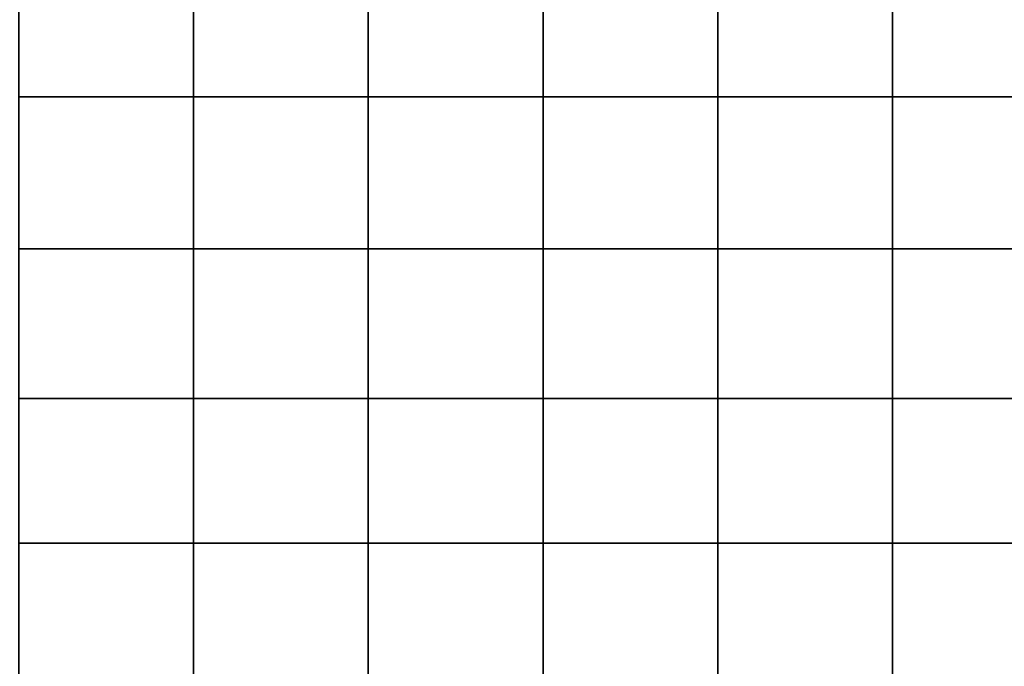
# Model space of a CAD drawing. Units: metres. Extents: x -0.476 to 0.123, y -0.266 to 0.261.
# Drawn here: x -0.176 to -0.139, y -0.242 to -0.218 of the extents above; entities that cross this region are included whole.
import ezdxf

# ---------------------------------------------------------------- set-up
doc = ezdxf.new("R2010")
doc.units = ezdxf.units.M
doc.header["$MEASUREMENT"] = 0
doc.layers.add('72_NURUS_FLT_D3_FLT_CHR', color=7, linetype='Continuous')
doc.layers.add('72_NURUS_INSERT', color=7, linetype='Continuous')

# ---------------------------------------------------------------- blocks, each defined once
blk = doc.blocks.new('72NURUS_FLT_D3_FLAT_T_SEAT')
at = {"invisible_edges": 12}
for points in [[(-0.015636, -0.187838, 0.369422), (-0.015636, -0.182166, 0.369422), (-0.009113, -0.182166, 0.369422)], [(-0.009113, -0.182166, 0.369422), (-0.009113, -0.187838, 0.369422), (-0.015636, -0.187838, 0.369422)], [(-0.015636, -0.187838, 0.449269), (-0.009113, -0.187838, 0.445783), (-0.009113, -0.182166, 0.445783)], [(-0.009113, -0.182166, 0.445783), (-0.015636, -0.182166, 0.449269), (-0.015636, -0.187838, 0.449269)], [(-0.002591, -0.187838, 0.369422), (-0.009113, -0.187838, 0.369422), (-0.009113, -0.182166, 0.369422)], [(-0.009113, -0.182166, 0.369422), (-0.002591, -0.182166, 0.369422), (-0.002591, -0.187838, 0.369422)], [(-0.002591, -0.187838, 0.449269), (-0.002591, -0.182166, 0.449269), (-0.009113, -0.182166, 0.445783)], [(-0.009113, -0.182166, 0.445783), (-0.009113, -0.187838, 0.445783), (-0.002591, -0.187838, 0.449269)], [(-0.002591, -0.187838, 0.369422), (-0.002591, -0.182166, 0.369422), (0.003932, -0.182166, 0.369422)], [(0.003932, -0.182166, 0.369422), (0.003932, -0.187838, 0.369422), (-0.002591, -0.187838, 0.369422)], [(-0.002591, -0.187838, 0.449269), (0.003932, -0.187838, 0.449269), (0.003932, -0.182166, 0.449269)], [(0.003932, -0.182166, 0.449269), (-0.002591, -0.182166, 0.449269), (-0.002591, -0.187838, 0.449269)], [(0.010455, -0.187838, 0.369422), (0.003932, -0.187838, 0.369422), (0.003932, -0.182166, 0.369422)], [(0.003932, -0.182166, 0.369422), (0.010455, -0.182166, 0.369422), (0.010455, -0.187838, 0.369422)], [(0.010455, -0.187838, 0.449269), (0.010455, -0.182166, 0.449269), (0.003932, -0.182166, 0.449269)], [(0.003932, -0.182166, 0.449269), (0.003932, -0.187838, 0.449269), (0.010455, -0.187838, 0.449269)], [(0.010455, -0.187838, 0.369422), (0.010455, -0.182166, 0.369422), (0.016978, -0.182166, 0.369422)], [(0.016978, -0.182166, 0.369422), (0.016978, -0.187838, 0.369422), (0.010455, -0.187838, 0.369422)], [(0.010455, -0.187838, 0.449269), (0.016978, -0.187838, 0.449269), (0.016978, -0.182166, 0.449269)], [(0.016978, -0.182166, 0.449269), (0.010455, -0.182166, 0.449269), (0.010455, -0.187838, 0.449269)], [(0.023501, -0.187838, 0.369422), (0.016978, -0.187838, 0.369422), (0.016978, -0.182166, 0.369422)], [(0.016978, -0.182166, 0.369422), (0.023501, -0.182166, 0.369422), (0.023501, -0.187838, 0.369422)], [(0.023501, -0.187838, 0.449269), (0.023501, -0.182166, 0.449269), (0.016978, -0.182166, 0.449269)], [(0.016978, -0.182166, 0.449269), (0.016978, -0.187838, 0.449269), (0.023501, -0.187838, 0.449269)], [(-0.015636, -0.187838, 0.369422), (-0.009113, -0.187838, 0.369422), (-0.009113, -0.19351, 0.369422)], [(-0.009113, -0.19351, 0.369422), (-0.015636, -0.19351, 0.369422), (-0.015636, -0.187838, 0.369422)], [(-0.015636, -0.187838, 0.449269), (-0.015636, -0.19351, 0.449269), (-0.009113, -0.19351, 0.445783)], [(-0.009113, -0.19351, 0.445783), (-0.009113, -0.187838, 0.445783), (-0.015636, -0.187838, 0.449269)], [(-0.002591, -0.187838, 0.369422), (-0.002591, -0.19351, 0.369422), (-0.009113, -0.19351, 0.369422)], [(-0.009113, -0.19351, 0.369422), (-0.009113, -0.187838, 0.369422), (-0.002591, -0.187838, 0.369422)], [(-0.002591, -0.187838, 0.449269), (-0.009113, -0.187838, 0.445783), (-0.009113, -0.19351, 0.445783)], [(-0.009113, -0.19351, 0.445783), (-0.002591, -0.19351, 0.449269), (-0.002591, -0.187838, 0.449269)], [(-0.002591, -0.187838, 0.369422), (0.003932, -0.187838, 0.369422), (0.003932, -0.19351, 0.369422)], [(0.003932, -0.19351, 0.369422), (-0.002591, -0.19351, 0.369422), (-0.002591, -0.187838, 0.369422)], [(-0.002591, -0.187838, 0.449269), (-0.002591, -0.19351, 0.449269), (0.003932, -0.19351, 0.449269)], [(0.003932, -0.19351, 0.449269), (0.003932, -0.187838, 0.449269), (-0.002591, -0.187838, 0.449269)], [(0.010455, -0.187838, 0.369422), (0.010455, -0.19351, 0.369422), (0.003932, -0.19351, 0.369422)], [(0.003932, -0.19351, 0.369422), (0.003932, -0.187838, 0.369422), (0.010455, -0.187838, 0.369422)], [(0.010455, -0.187838, 0.449269), (0.003932, -0.187838, 0.449269), (0.003932, -0.19351, 0.449269)], [(0.003932, -0.19351, 0.449269), (0.010455, -0.19351, 0.449269), (0.010455, -0.187838, 0.449269)], [(0.010455, -0.187838, 0.369422), (0.016978, -0.187838, 0.369422), (0.016978, -0.19351, 0.369422)], [(0.016978, -0.19351, 0.369422), (0.010455, -0.19351, 0.369422), (0.010455, -0.187838, 0.369422)], [(0.010455, -0.187838, 0.449269), (0.010455, -0.19351, 0.449269), (0.016978, -0.19351, 0.449269)], [(0.016978, -0.19351, 0.449269), (0.016978, -0.187838, 0.449269), (0.010455, -0.187838, 0.449269)], [(0.023501, -0.187838, 0.369422), (0.023501, -0.19351, 0.369422), (0.016978, -0.19351, 0.369422)], [(0.016978, -0.19351, 0.369422), (0.016978, -0.187838, 0.369422), (0.023501, -0.187838, 0.369422)], [(0.023501, -0.187838, 0.449269), (0.016978, -0.187838, 0.449269), (0.016978, -0.19351, 0.449269)], [(0.016978, -0.19351, 0.449269), (0.023501, -0.19351, 0.449269), (0.023501, -0.187838, 0.449269)], [(-0.015636, -0.199094, 0.369474), (-0.015636, -0.19351, 0.369422), (-0.009113, -0.19351, 0.369422)], [(-0.009113, -0.19351, 0.369422), (-0.009113, -0.199094, 0.369474), (-0.015636, -0.199094, 0.369474)], [(-0.015636, -0.199094, 0.449217), (-0.009113, -0.199094, 0.445731), (-0.009113, -0.19351, 0.445783)], [(-0.009113, -0.19351, 0.445783), (-0.015636, -0.19351, 0.449269), (-0.015636, -0.199094, 0.449217)], [(-0.002591, -0.199094, 0.369474), (-0.009113, -0.199094, 0.369474), (-0.009113, -0.19351, 0.369422)], [(-0.009113, -0.19351, 0.369422), (-0.002591, -0.19351, 0.369422), (-0.002591, -0.199094, 0.369474)], [(-0.002591, -0.199094, 0.449217), (-0.002591, -0.19351, 0.449269), (-0.009113, -0.19351, 0.445783)], [(-0.009113, -0.19351, 0.445783), (-0.009113, -0.199094, 0.445731), (-0.002591, -0.199094, 0.449217)], [(-0.002591, -0.199094, 0.369474), (-0.002591, -0.19351, 0.369422), (0.003932, -0.19351, 0.369422)], [(0.003932, -0.19351, 0.369422), (0.003932, -0.199094, 0.369474), (-0.002591, -0.199094, 0.369474)], [(-0.002591, -0.199094, 0.449217), (0.003932, -0.199094, 0.449217), (0.003932, -0.19351, 0.449269)], [(0.003932, -0.19351, 0.449269), (-0.002591, -0.19351, 0.449269), (-0.002591, -0.199094, 0.449217)], [(0.010455, -0.199094, 0.369474), (0.003932, -0.199094, 0.369474), (0.003932, -0.19351, 0.369422)], [(0.003932, -0.19351, 0.369422), (0.010455, -0.19351, 0.369422), (0.010455, -0.199094, 0.369474)], [(0.010455, -0.199094, 0.449217), (0.010455, -0.19351, 0.449269), (0.003932, -0.19351, 0.449269)], [(0.003932, -0.19351, 0.449269), (0.003932, -0.199094, 0.449217), (0.010455, -0.199094, 0.449217)], [(0.010455, -0.199094, 0.369474), (0.010455, -0.19351, 0.369422), (0.016978, -0.19351, 0.369422)], [(0.016978, -0.19351, 0.369422), (0.016978, -0.199094, 0.369474), (0.010455, -0.199094, 0.369474)], [(0.010455, -0.199094, 0.449217), (0.016978, -0.199094, 0.449217), (0.016978, -0.19351, 0.449269)], [(0.016978, -0.19351, 0.449269), (0.010455, -0.19351, 0.449269), (0.010455, -0.199094, 0.449217)], [(0.023501, -0.199094, 0.369474), (0.016978, -0.199094, 0.369474), (0.016978, -0.19351, 0.369422)], [(0.016978, -0.19351, 0.369422), (0.023501, -0.19351, 0.369422), (0.023501, -0.199094, 0.369474)], [(0.023501, -0.199094, 0.449217), (0.023501, -0.19351, 0.449269), (0.016978, -0.19351, 0.449269)], [(0.016978, -0.19351, 0.449269), (0.016978, -0.199094, 0.449217), (0.023501, -0.199094, 0.449217)], [(-0.015636, -0.199094, 0.369474), (-0.009113, -0.199094, 0.369474), (-0.009113, -0.2045, 0.36963)], [(-0.009113, -0.2045, 0.36963), (-0.015636, -0.2045, 0.36963), (-0.015636, -0.199094, 0.369474)], [(-0.015636, -0.199094, 0.449217), (-0.015636, -0.2045, 0.449061), (-0.009113, -0.2045, 0.445575)], [(-0.009113, -0.2045, 0.445575), (-0.009113, -0.199094, 0.445731), (-0.015636, -0.199094, 0.449217)], [(-0.002591, -0.199094, 0.369474), (-0.002591, -0.2045, 0.36963), (-0.009113, -0.2045, 0.36963)], [(-0.009113, -0.2045, 0.36963), (-0.009113, -0.199094, 0.369474), (-0.002591, -0.199094, 0.369474)], [(-0.002591, -0.199094, 0.449217), (-0.009113, -0.199094, 0.445731), (-0.009113, -0.2045, 0.445575)], [(-0.009113, -0.2045, 0.445575), (-0.002591, -0.2045, 0.449061), (-0.002591, -0.199094, 0.449217)], [(-0.002591, -0.199094, 0.369474), (0.003932, -0.199094, 0.369474), (0.003932, -0.2045, 0.36963)], [(0.003932, -0.2045, 0.36963), (-0.002591, -0.2045, 0.36963), (-0.002591, -0.199094, 0.369474)], [(-0.002591, -0.199094, 0.449217), (-0.002591, -0.2045, 0.449061), (0.003932, -0.2045, 0.449061)], [(0.003932, -0.2045, 0.449061), (0.003932, -0.199094, 0.449217), (-0.002591, -0.199094, 0.449217)], [(0.010455, -0.199094, 0.369474), (0.010455, -0.2045, 0.36963), (0.003932, -0.2045, 0.36963)], [(0.003932, -0.2045, 0.36963), (0.003932, -0.199094, 0.369474), (0.010455, -0.199094, 0.369474)], [(0.010455, -0.199094, 0.449217), (0.003932, -0.199094, 0.449217), (0.003932, -0.2045, 0.449061)], [(0.003932, -0.2045, 0.449061), (0.010455, -0.2045, 0.449061), (0.010455, -0.199094, 0.449217)], [(0.010455, -0.199094, 0.369474), (0.016978, -0.199094, 0.369474), (0.016978, -0.2045, 0.36963)], [(0.016978, -0.2045, 0.36963), (0.010455, -0.2045, 0.36963), (0.010455, -0.199094, 0.369474)], [(0.010455, -0.199094, 0.449217), (0.010455, -0.2045, 0.449061), (0.016978, -0.2045, 0.449061)], [(0.016978, -0.2045, 0.449061), (0.016978, -0.199094, 0.449217), (0.010455, -0.199094, 0.449217)], [(0.023501, -0.199094, 0.369474), (0.023501, -0.2045, 0.36963), (0.016978, -0.2045, 0.36963)], [(0.016978, -0.2045, 0.36963), (0.016978, -0.199094, 0.369474), (0.023501, -0.199094, 0.369474)], [(0.023501, -0.199094, 0.449217), (0.016978, -0.199094, 0.449217), (0.016978, -0.2045, 0.449061)], [(0.016978, -0.2045, 0.449061), (0.023501, -0.2045, 0.449061), (0.023501, -0.199094, 0.449217)], [(-0.015636, -0.20964, 0.369942), (-0.015636, -0.2045, 0.36963), (-0.009113, -0.2045, 0.36963)], [(-0.009113, -0.2045, 0.36963), (-0.009113, -0.20964, 0.369942), (-0.015636, -0.20964, 0.369942)], [(-0.015636, -0.20964, 0.448749), (-0.009113, -0.20964, 0.445263), (-0.009113, -0.2045, 0.445575)], [(-0.009113, -0.2045, 0.445575), (-0.015636, -0.2045, 0.449061), (-0.015636, -0.20964, 0.448749)], [(-0.002591, -0.20964, 0.369942), (-0.009113, -0.20964, 0.369942), (-0.009113, -0.2045, 0.36963)], [(-0.009113, -0.2045, 0.36963), (-0.002591, -0.2045, 0.36963), (-0.002591, -0.20964, 0.369942)], [(-0.002591, -0.20964, 0.448749), (-0.002591, -0.2045, 0.449061), (-0.009113, -0.2045, 0.445575)], [(-0.009113, -0.2045, 0.445575), (-0.009113, -0.20964, 0.445263), (-0.002591, -0.20964, 0.448749)], [(-0.002591, -0.20964, 0.369942), (-0.002591, -0.2045, 0.36963), (0.003932, -0.2045, 0.36963)], [(0.003932, -0.2045, 0.36963), (0.003932, -0.20964, 0.369942), (-0.002591, -0.20964, 0.369942)], [(-0.002591, -0.20964, 0.448749), (0.003932, -0.20964, 0.448749), (0.003932, -0.2045, 0.449061)], [(0.003932, -0.2045, 0.449061), (-0.002591, -0.2045, 0.449061), (-0.002591, -0.20964, 0.448749)], [(0.010455, -0.20964, 0.369942), (0.003932, -0.20964, 0.369942), (0.003932, -0.2045, 0.36963)], [(0.003932, -0.2045, 0.36963), (0.010455, -0.2045, 0.36963), (0.010455, -0.20964, 0.369942)], [(0.010455, -0.20964, 0.448749), (0.010455, -0.2045, 0.449061), (0.003932, -0.2045, 0.449061)], [(0.003932, -0.2045, 0.449061), (0.003932, -0.20964, 0.448749), (0.010455, -0.20964, 0.448749)], [(0.010455, -0.20964, 0.369942), (0.010455, -0.2045, 0.36963), (0.016978, -0.2045, 0.36963)], [(0.016978, -0.2045, 0.36963), (0.016978, -0.20964, 0.369942), (0.010455, -0.20964, 0.369942)], [(0.010455, -0.20964, 0.448749), (0.016978, -0.20964, 0.448749), (0.016978, -0.2045, 0.449061)], [(0.016978, -0.2045, 0.449061), (0.010455, -0.2045, 0.449061), (0.010455, -0.20964, 0.448749)], [(0.023501, -0.20964, 0.369942), (0.016978, -0.20964, 0.369942), (0.016978, -0.2045, 0.36963)], [(0.016978, -0.2045, 0.36963), (0.023501, -0.2045, 0.36963), (0.023501, -0.20964, 0.369942)], [(0.023501, -0.20964, 0.448749), (0.023501, -0.2045, 0.449061), (0.016978, -0.2045, 0.449061)], [(0.016978, -0.2045, 0.449061), (0.016978, -0.20964, 0.448749), (0.023501, -0.20964, 0.448749)]]:
    blk.add_3dface(points, dxfattribs=at)
blk = doc.blocks.new('FLAT  MEETING')
at = {"layer": '72_NURUS_FLT_D3_FLT_CHR', "color": 0}
blk.add_blockref('72NURUS_FLT_D3_FLAT_T_SEAT', (0.312078, 0.208353), dxfattribs=at)

msp = doc.modelspace()

# ---------------------------------------------------------------- block references
at = {"layer": '72_NURUS_INSERT'}
msp.add_blockref('FLAT  MEETING', (-0.472709, -0.241513), dxfattribs=at)

doc.saveas('drawing.dxf')
